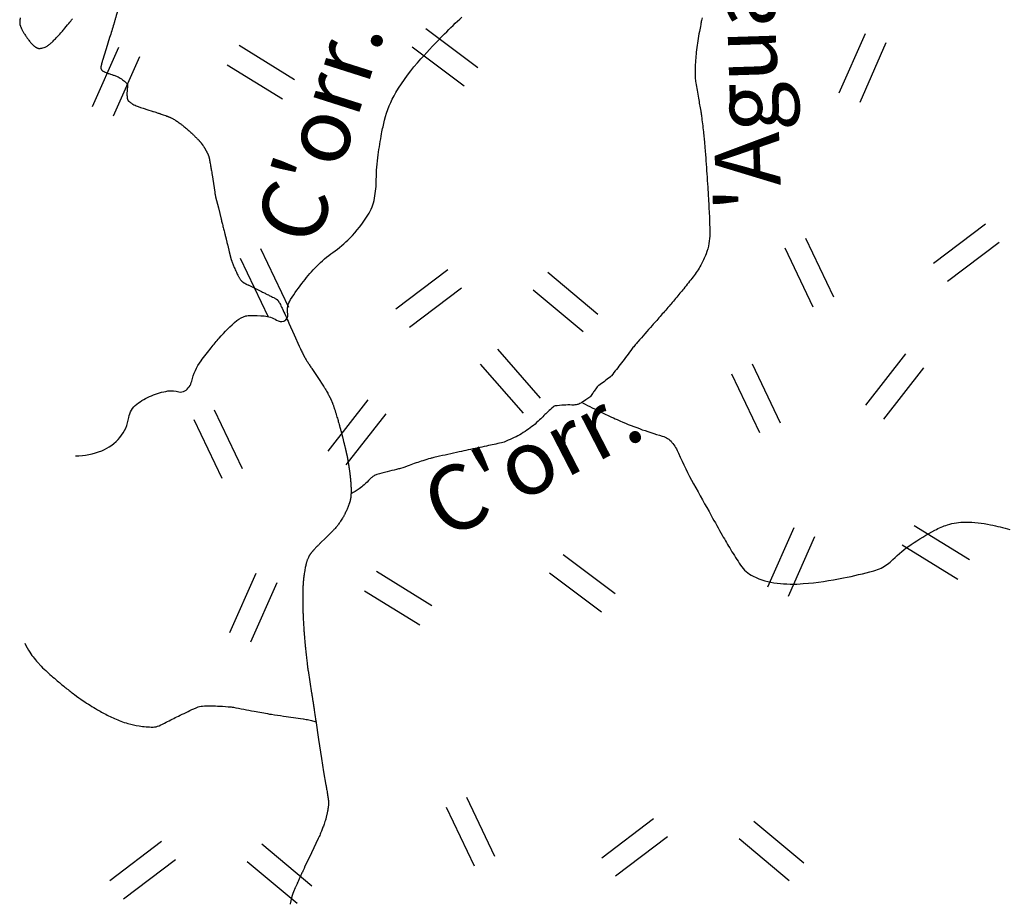
# Model space of a CAD drawing. Units: metres. Extents: x -420 to 420, y -45060 to 297.
# Drawn here: x -102 to -71, y -52 to -24 of the extents above; entities that cross this region are included whole.
import ezdxf

# ---------------------------------------------------------------- set-up
doc = ezdxf.new("R2010")
doc.units = ezdxf.units.M
doc.header["$MEASUREMENT"] = 0
for name, color, linetype, lineweight in [('AFLUENTES', 1, 'Continuous', 0), ('CAIXA', 1, 'Continuous', 0), ('HACHURA', 1, 'Continuous', 0)]:
    doc.layers.add(name, color=color, linetype=linetype, lineweight=lineweight)
doc.styles.add('Style-WORKING', font='WORKING.shx')

msp = doc.modelspace()

# ---------------------------------------------------------------- linework, layer by layer
at = {"layer": 'AFLUENTES', "color": 4, "linetype": 'Continuous', "lineweight": -3, "flags": 128}
for points in [[(-98.531, -24.047, -0.00011), (-98.599, -24.278)], [(-101.535, -24.299, 0.014907), (-101.545, -24.354, 0.015247), (-101.551, -24.408, 0.005958), (-101.553, -24.438, 0.015021), (-101.553, -24.449, 0.010127), (-101.553, -24.462, 0.014386), (-101.552, -24.47, 0.014642), (-101.55, -24.481, 0.012968), (-101.548, -24.493, 0.009892), (-101.545, -24.505, 0.00932), (-101.542, -24.518, 0.010069), (-101.536, -24.536, 0.009078), (-101.529, -24.555, 0.007294), (-101.52, -24.577, 0.007764), (-101.511, -24.597, 0.005933), (-101.501, -24.619, 0.005274), (-101.488, -24.645, 0.00532), (-101.474, -24.673, 0.004439), (-101.455, -24.706, 0.005993), (-101.434, -24.743, 0.00481), (-101.407, -24.787, 0.005862), (-101.376, -24.837, 0.006071), (-101.344, -24.884, 0.004315), (-101.321, -24.917, 0.004012), (-101.295, -24.953, 0.006283), (-101.27, -24.986, 0.004416), (-101.233, -25.032, 0.00929), (-101.199, -25.073, 0.010396), (-101.168, -25.107, 0.011561), (-101.138, -25.137, 0.017782), (-101.118, -25.155, 0.004177), (-101.108, -25.164, 0.005128), (-101.099, -25.171, 0.00951), (-101.085, -25.181, 0.008281), (-101.068, -25.193, 0.017243), (-101.058, -25.199, 0.007821), (-101.037, -25.211, 0.025719), (-101.015, -25.221, 0.023927), (-100.989, -25.23, 0.034058), (-100.976, -25.233, 0.019929), (-100.952, -25.236, 0.045374), (-100.927, -25.235, 0.020295), (-100.872, -25.227, 0.042161), (-100.802, -25.207, 0.039623), (-100.731, -25.174, 0.031982), (-100.644, -25.117, 0.031894), (-100.565, -25.05, 0.004568), (-100.48, -24.965, 0.007221), (-100.427, -24.91, 0.003523), (-100.288, -24.76, 0.009047), (-100.236, -24.7, 0.003198), (-100.2, -24.657), (-100.2, -24.657, 0.000727), (-100.041, -24.464, 0.004108), (-99.929, -24.325, -0.001943)], [(-99.833, -37.759, 0.101105), (-99.029, -37.603, 0.120178), (-98.47, -37.194, 0.141714), (-98.199, -36.586, -0.200743), (-97.955, -36.173, -0.06077), (-97.504, -35.914, -0.059429), (-96.993, -35.768, -0.115563), (-96.657, -35.791, 0.220655), (-96.476, -35.766, 0.195729), (-96.263, -35.463, -0.103512), (-95.976, -34.845, -0.007229), (-95.662, -34.437, -0.009659), (-95.417, -34.139, -0.04262), (-94.874, -33.605, -0.105949), (-94.6, -33.461, -0.066929), (-94.456, -33.442, -0.023273), (-94.039, -33.46, -0.117645), (-93.656, -33.589, 0.220833), (-93.435, -33.616, 0.379778), (-93.307, -33.399, -0.192665), (-93.222, -32.955, -0.023853), (-92.827, -32.398, -0.026327), (-92.42, -31.932, -0.047284), (-91.92, -31.506, 0.045747), (-91.402, -31.067, 0.055484), (-90.845, -30.358, 0.090907), (-90.643, -29.843, 0.048022), (-90.588, -29.267, -0.036449), (-90.532, -28.506, -0.00957), (-90.424, -27.857, -0.014878), (-90.334, -27.442, -0.072768), (-89.986, -26.594, -0.051599), (-89.218, -25.557, -0.009123), (-88.49, -24.788, -0.013037), (-87.957, -24.274, -0.00559)], [(-98.599, -24.278, -0.000271), (-98.626, -24.372), (-98.626, -24.372, -0.000333), (-98.643, -24.428), (-98.643, -24.428, -0.000775), (-98.65, -24.452, -0.000541), (-98.653, -24.459, -0.000125), (-98.662, -24.49, -0.000783), (-98.723, -24.691, -0.000751), (-98.787, -24.9), (-98.787, -24.9), (-98.896, -25.251), (-99.005, -25.602), (-99.005, -25.602, 0.00431), (-99.007, -25.61, 0.000751), (-99.019, -25.652, 0.003851), (-99.035, -25.706, 0.003828), (-99.049, -25.76, 0.006312), (-99.053, -25.777, 0.004392), (-99.058, -25.8, 0.016639), (-99.061, -25.817, 0.025174), (-99.062, -25.828, 0.029716), (-99.062, -25.833, 0.016512), (-99.061, -25.84, 0.044722), (-99.059, -25.848, 0.01841), (-99.052, -25.865, 0.046968), (-99.041, -25.886, 0.046255), (-99.026, -25.905, 0.041093), (-99.005, -25.923, 0.042722), (-98.982, -25.938, 0.007718), (-98.953, -25.952, 0.009185), (-98.928, -25.962, 0.005234), (-98.85, -25.994, 0.010902), (-98.812, -26.009, 0.004168), (-98.76, -26.026, -0.002627), (-98.678, -26.053, -0.001987), (-98.63, -26.07, -0.00182), (-98.579, -26.088, -0.033566), (-98.527, -26.11, -0.023764), (-98.459, -26.15, -0.019521), (-98.392, -26.196, -0.019827), (-98.33, -26.247, -0.004542), (-98.287, -26.287, -0.017187), (-98.276, -26.297, -0.004281), (-98.266, -26.308, -0.009737), (-98.262, -26.313, -0.0124), (-98.254, -26.324, -0.017487), (-98.248, -26.332, -0.005438), (-98.245, -26.337, -0.017642), (-98.244, -26.338, -0.005322), (-98.243, -26.34, -0.006921), (-98.242, -26.341, -0.006786), (-98.242, -26.342, -0.004597), (-98.241, -26.343, -0.030901), (-98.241, -26.345, -0.014514), (-98.24, -26.349, -0.022906), (-98.239, -26.353, -0.009765), (-98.238, -26.364, -0.011501), (-98.237, -26.38, -0.012408), (-98.237, -26.396, -0.008567), (-98.238, -26.417, -0.013415), (-98.239, -26.43), (-98.239, -26.43), (-98.244, -26.481), (-98.249, -26.532), (-98.249, -26.532, 0.003596), (-98.251, -26.552, 0.001939), (-98.254, -26.589, 0.002291), (-98.255, -26.599, 0.002495), (-98.256, -26.608, 0.010458), (-98.256, -26.616, 0.006496), (-98.256, -26.631, 0.00796), (-98.256, -26.648, 0.004717), (-98.254, -26.679, 0.002899), (-98.252, -26.712, 0.005518), (-98.251, -26.729, 0.002858), (-98.249, -26.748, 0.006115), (-98.248, -26.756, 0.001221), (-98.247, -26.764, 0.001698), (-98.246, -26.769, 0.001975), (-98.245, -26.775, 0.002073), (-98.244, -26.782, 0.005985), (-98.244, -26.785, 0.002688), (-98.242, -26.793, 0.009968), (-98.241, -26.799, 0.013192), (-98.24, -26.803, 0.017274), (-98.239, -26.805, 0.008494), (-98.238, -26.808, 0.025013), (-98.236, -26.813, 0.016836), (-98.232, -26.821, 0.01828), (-98.229, -26.825, 0.010486), (-98.223, -26.832, 0.024259), (-98.215, -26.842, 0.011202), (-98.195, -26.862, 0.017382), (-98.173, -26.881, 0.015008), (-98.146, -26.902, 0.019381), (-98.119, -26.921, 0.01236), (-98.075, -26.947, 0.015705), (-98.006, -26.982, 0.01611), (-97.936, -27.012, 0.007867), (-97.834, -27.051, 0.011157), (-97.76, -27.076), (-97.76, -27.076), (-97.618, -27.12), (-97.475, -27.165), (-97.475, -27.165, -0.001004), (-97.434, -27.178, -0.00029), (-97.295, -27.222), (-97.295, -27.222, -0.000378), (-97.27, -27.23, -0.000346), (-97.244, -27.238, -0.004285), (-97.223, -27.245, -0.001871), (-97.174, -27.262, -0.004134), (-97.103, -27.287, -0.003693), (-97.024, -27.317, -0.001027), (-96.999, -27.326, -0.001108), (-96.976, -27.336, -0.004009), (-96.951, -27.345, -0.002738), (-96.916, -27.36, -0.011127), (-96.892, -27.371, -0.007228), (-96.855, -27.389, -0.01255), (-96.82, -27.408, -0.009009), (-96.773, -27.437, -0.008056), (-96.724, -27.469, -0.008565), (-96.68, -27.5, -0.006434), (-96.621, -27.544, -0.005391), (-96.551, -27.598, -0.003482), (-96.456, -27.676, -0.005562), (-96.397, -27.726, -0.002275), (-96.346, -27.77, -0.003833), (-96.316, -27.797, -0.002931), (-96.264, -27.845, -0.003866), (-96.225, -27.881, -0.001316), (-96.199, -27.906, -0.00209), (-96.182, -27.922, -0.002776), (-96.144, -27.96, -0.002872), (-96.107, -27.998, -0.000933), (-96.08, -28.026, -0.001985), (-96.067, -28.04, -0.000896), (-96.048, -28.059, -0.002182), (-96.04, -28.067, -0.000444), (-96.037, -28.072, -0.001588), (-96.035, -28.073, -0.001452), (-96.033, -28.076, -0.000787), (-96.027, -28.082, -0.000614), (-96.019, -28.091, -0.001052), (-96.015, -28.096, -0.000538), (-96.013, -28.098, -0.000157), (-96.008, -28.103, -0.001314), (-96.003, -28.109, -0.00073), (-95.994, -28.119, -0.005001), (-95.989, -28.126, -0.002397), (-95.978, -28.139, -0.005974), (-95.967, -28.153, -0.003896), (-95.951, -28.174, -0.004431), (-95.937, -28.192, -0.004652), (-95.925, -28.21, -0.00475), (-95.909, -28.233, -0.004445), (-95.893, -28.257, -0.002294), (-95.879, -28.28, -0.003417), (-95.869, -28.296, -0.0025), (-95.859, -28.313, -0.002993), (-95.851, -28.327, -0.003378), (-95.841, -28.343, -0.002839), (-95.83, -28.363, -0.002846), (-95.82, -28.383, -0.002358), (-95.807, -28.406, -0.003217), (-95.795, -28.431, -0.00384), (-95.784, -28.452, -0.003423), (-95.776, -28.469, -0.004179), (-95.769, -28.483, -0.00319), (-95.763, -28.497, -0.004233), (-95.759, -28.507, -0.003039), (-95.755, -28.517, -0.003409), (-95.752, -28.525, -0.003992), (-95.748, -28.535, -0.004627), (-95.745, -28.545, -0.003056), (-95.742, -28.553, -0.004176), (-95.74, -28.558, -0.002818), (-95.738, -28.565, -0.003672), (-95.737, -28.57, -0.002463), (-95.735, -28.575, -0.002753), (-95.734, -28.578, -0.004196), (-95.733, -28.584, -0.00309), (-95.731, -28.592, -0.002436), (-95.729, -28.602, -0.002174), (-95.727, -28.612, -0.001556), (-95.724, -28.627, -0.00146), (-95.72, -28.643, -0.001148), (-95.716, -28.664, -0.001155), (-95.712, -28.684, -0.001041), (-95.708, -28.708, -0.000721), (-95.702, -28.742, -0.000951), (-95.696, -28.771, -0.00036), (-95.683, -28.848, -0.00123), (-95.663, -28.964, -0.001967), (-95.65, -29.037, -0.001234), (-95.642, -29.092, -0.002204), (-95.637, -29.123), (-95.637, -29.123), (-95.597, -29.387), (-95.558, -29.652), (-95.558, -29.652, 0.003919), (-95.554, -29.677, 0.003345), (-95.549, -29.707, 0.004232), (-95.544, -29.735, 0.003658), (-95.537, -29.766, 0.00097), (-95.533, -29.787, 0.00377), (-95.532, -29.792, 0.00079), (-95.53, -29.798, 0.00359), (-95.53, -29.799), (-95.53, -29.799), (-95.444, -30.141), (-95.359, -30.482), (-95.359, -30.482, -0.000032), (-95.327, -30.609), (-95.327, -30.609, -0.00003), (-95.294, -30.743), (-95.294, -30.743, -0.000063), (-95.277, -30.811), (-95.277, -30.811, -0.000062), (-95.26, -30.88), (-95.26, -30.88, -0.000064), (-95.247, -30.93), (-95.247, -30.93, -0.000105), (-95.239, -30.961), (-95.239, -30.961, -0.000056), (-95.231, -30.995, -0.000094), (-95.226, -31.015), (-95.226, -31.015, -0.000006), (-95.225, -31.019), (-95.225, -31.019, -0.000113), (-95.225, -31.02, -0.000004), (-95.225, -31.02, -0.000042), (-95.225, -31.02, -0.000084), (-95.225, -31.02, -0.000137), (-95.225, -31.02, -0.000017), (-95.225, -31.02, -0.000148), (-95.225, -31.02, -0.000059), (-95.225, -31.02, -0.000014), (-95.225, -31.02, -0.000056), (-95.225, -31.02, -0.000056), (-95.225, -31.02, -0.000033), (-95.225, -31.02, -0.000001), (-95.225, -31.02, -0.000082), (-95.225, -31.02), (-95.225, -31.02, -0.000003), (-95.224, -31.023), (-95.224, -31.023, -0.000105), (-95.219, -31.042, -0.000066), (-95.212, -31.072), (-95.212, -31.072, -0.000127), (-95.206, -31.096, -0.000087), (-95.197, -31.132, -0.000085), (-95.188, -31.172), (-95.188, -31.172, -0.000102), (-95.179, -31.206, -0.00005), (-95.167, -31.259), (-95.167, -31.259, -0.000067), (-95.157, -31.299), (-95.157, -31.299), (-95.111, -31.49), (-95.065, -31.681), (-95.065, -31.681, 0.004009), (-95.065, -31.681, 0.000396), (-95.065, -31.681, 0.004054), (-95.064, -31.682, 0.000806), (-95.063, -31.686, 0.00371), (-95.062, -31.692, 0.002281), (-95.059, -31.701, 0.004127), (-95.055, -31.714, 0.004126), (-95.05, -31.727, 0.000554), (-95.049, -31.731, 0.000569), (-95.048, -31.735, 0.002369), (-95.044, -31.745, 0.00129), (-95.037, -31.764, 0.003625), (-95.033, -31.774, 0.000988), (-95.02, -31.809, 0.004506), (-94.999, -31.863, 0.002205), (-94.954, -31.972, 0.00387), (-94.925, -32.039, 0.003418), (-94.891, -32.115, 0.007489), (-94.863, -32.174, 0.007994), (-94.836, -32.229, 0.008316), (-94.818, -32.261, 0.009057), (-94.801, -32.289, 0.011739), (-94.784, -32.316, 0.010231), (-94.762, -32.345, 0.011292), (-94.743, -32.371, 0.016389), (-94.728, -32.387, 0.012724), (-94.716, -32.399, 0.014258), (-94.704, -32.41, 0.013134), (-94.689, -32.423, 0.018614), (-94.677, -32.431, 0.006913), (-94.666, -32.438, 0.014128), (-94.66, -32.441, 0.003566), (-94.644, -32.45, 0.002781), (-94.623, -32.461, 0.000247), (-94.594, -32.475, 0.00096), (-94.587, -32.479, 0.000677), (-94.543, -32.501, 0.001006), (-94.514, -32.516, 0.000056), (-94.508, -32.519, 0.00097), (-94.507, -32.519), (-94.507, -32.519), (-94.324, -32.609), (-94.142, -32.698), (-94.142, -32.698, -0.000974), (-94.087, -32.725, -0.000502), (-93.981, -32.778, -0.001362), (-93.907, -32.815, -0.001005), (-93.807, -32.866, -0.001409), (-93.744, -32.898, -0.002659), (-93.71, -32.916, -0.002051), (-93.681, -32.931, -0.003634), (-93.665, -32.94, -0.000257), (-93.658, -32.944, -0.000906), (-93.656, -32.945, -0.000813), (-93.653, -32.947, -0.000911), (-93.65, -32.949, -0.004113), (-93.648, -32.95, -0.001663), (-93.644, -32.952, -0.006429), (-93.641, -32.954, -0.008134), (-93.638, -32.956, -0.011659), (-93.637, -32.956, -0.006134), (-93.636, -32.958, -0.016425), (-93.633, -32.96, -0.01135), (-93.63, -32.963, -0.011755), (-93.628, -32.965, -0.007316), (-93.624, -32.969, -0.014836), (-93.62, -32.975, -0.006712), (-93.611, -32.987, -0.010263), (-93.6, -33.003, -0.008566), (-93.588, -33.022, -0.009734), (-93.576, -33.043, -0.005894), (-93.556, -33.078, -0.006668), (-93.521, -33.149, -0.005147), (-93.476, -33.241, -0.00219), (-93.379, -33.451, -0.001993), (-93.274, -33.683), (-93.274, -33.683), (-93.116, -34.037), (-92.957, -34.391), (-92.957, -34.391, 0.001792), (-92.938, -34.434, 0.001079), (-92.905, -34.505, 0.002399), (-92.876, -34.566, 0.002479), (-92.848, -34.626, 0.001271), (-92.835, -34.652, 0.00227), (-92.828, -34.666, 0.002982), (-92.82, -34.681, 0.003891), (-92.814, -34.692, 0.003721), (-92.81, -34.701, 0.002578), (-92.803, -34.712, 0.00395), (-92.797, -34.723, 0.001454), (-92.779, -34.753, 0.004094), (-92.742, -34.813, 0.00351), (-92.698, -34.883, 0.002179), (-92.633, -34.983, 0.002245), (-92.569, -35.08), (-92.57, -35.08), (-92.39, -35.349), (-92.211, -35.618), (-92.21, -35.618, -0.006581), (-92.199, -35.636, -0.003947), (-92.18, -35.666, -0.005782), (-92.158, -35.703, -0.003296), (-92.121, -35.769, -0.001315), (-92.083, -35.837, -0.002992), (-92.066, -35.867, -0.001106), (-92.046, -35.905, -0.002424), (-92.037, -35.922, -0.000645), (-92.024, -35.948, -0.001176), (-92.016, -35.963, -0.000325), (-92.01, -35.976, -0.001118), (-92.008, -35.979, -0.000963), (-92.006, -35.983, -0.000347), (-92.001, -35.992, -0.00132), (-91.998, -35.999, -0.000707), (-91.992, -36.012, -0.004378), (-91.987, -36.023, -0.002451), (-91.978, -36.041, -0.004813), (-91.97, -36.06, -0.003388), (-91.959, -36.087, -0.002988), (-91.948, -36.112, -0.003285), (-91.94, -36.134, -0.002975), (-91.929, -36.163, -0.002596), (-91.916, -36.197, -0.001825), (-91.902, -36.238, -0.002325), (-91.891, -36.27, -0.001444), (-91.879, -36.304, -0.001828), (-91.87, -36.331)], [(-80.569, -24.291, 0.009536), (-80.589, -24.379, 0.003221), (-80.615, -24.504, 0.001924), (-80.655, -24.714, 0.017657), (-80.743, -25.283, 0.020003), (-80.782, -25.79, 0.016979), (-80.783, -26.131, 0.035215), (-80.766, -26.295, 0.001096), (-80.726, -26.521, -0.001001), (-80.683, -26.768), (-80.683, -26.768, -0.000154), (-80.614, -27.164), (-80.614, -27.164, -0.001225), (-80.605, -27.214, -0.010956), (-80.583, -27.366, -0.003414), (-80.526, -27.856), (-80.526, -27.856, -0.000548), (-80.505, -28.046, -0.003497), (-80.502, -28.076, -0.002197), (-80.499, -28.111, -0.000543), (-80.487, -28.252), (-80.487, -28.252, -0.002588), (-80.453, -28.692, -0.001415), (-80.398, -29.499), (-80.398, -29.499, -0.002411), (-80.386, -29.692, -0.000739), (-80.351, -30.323, -0.007339), (-80.342, -30.556, -0.00451), (-80.336, -30.935, -0.047146), (-80.362, -31.232, -0.042145), (-80.45, -31.553, -0.041196), (-80.611, -31.901, -0.036726), (-80.85, -32.259, -0.00227), (-81.136, -32.623, -0.005735), (-81.252, -32.765), (-81.252, -32.765, -0.000631), (-81.521, -33.088), (-81.521, -33.088, -0.005675), (-81.552, -33.123, -0.00048), (-81.829, -33.439), (-81.829, -33.439, 0.00008), (-82.107, -33.755, 0.000109), (-82.547, -34.257), (-82.547, -34.257, 0.000605), (-82.626, -34.348, 0.021045), (-82.72, -34.465, -0.005746), (-83.052, -34.907, -0.003341), (-83.359, -35.299), (-83.359, -35.299, -0.043069), (-83.385, -35.327, -0.018345), (-83.402, -35.341, -0.001845), (-83.573, -35.472, -0.014085), (-83.75, -35.598, 0.062935), (-83.787, -35.63, 0.025773), (-83.793, -35.638, 0.001651), (-83.89, -35.774, 0.004412), (-83.959, -35.872, -0.007146), (-84.001, -35.933, -0.067615), (-84.024, -35.956, -0.014576), (-84.142, -36.044, -0.04017), (-84.332, -36.156, -0.073945), (-84.446, -36.192, -0.051117), (-84.581, -36.2, 0.028785), (-84.821, -36.203, 0.011621), (-85.092, -36.228, 0.103796), (-85.121, -36.237, 0.049031), (-85.153, -36.26, 0.008893), (-85.31, -36.405, 0.007528), (-85.434, -36.526, -0.007016), (-85.566, -36.655, -0.041012), (-85.963, -36.977, -0.040975), (-86.407, -37.229, -0.013712), (-86.657, -37.337, -0.041748), (-86.742, -37.363), (-86.742, -37.363, -0.000313), (-86.966, -37.411), (-86.966, -37.411, -0.000303), (-87.198, -37.461), (-87.198, -37.461, -0.000027), (-87.48, -37.521, 0.000332), (-87.762, -37.581, 0.001366), (-88.038, -37.641), (-88.038, -37.641, 0.000545), (-88.73, -37.794), (-88.73, -37.794, 0.00097), (-88.819, -37.814, 0.001356), (-88.882, -37.829, 0.016011), (-88.92, -37.839, 0.002542), (-89.156, -37.911, 0.018518), (-89.575, -38.059, -0.029089), (-89.844, -38.148, -0.002309), (-89.971, -38.181), (-89.971, -38.181, 0.001041), (-90.253, -38.254), (-90.253, -38.254, 0.001179), (-90.575, -38.338), (-90.575, -38.338, 0.008333), (-90.62, -38.351, 0.071661), (-90.638, -38.36, 0.016931), (-90.708, -38.408, 0.041011), (-90.784, -38.476, -0.016492), (-90.964, -38.654, -0.035589), (-91.115, -38.775, -0.023355), (-91.366, -38.93)], [(-84.245, -36.134, 0.005525), (-83.651, -36.43, 0.007058), (-83.18, -36.649, 0.03679), (-81.794, -37.152, -0.155725), (-81.497, -37.348, -0.068054), (-81.296, -37.682, 0.025142), (-80.832, -38.626), (-80.832, -38.626, 0.000543), (-80.291, -39.597), (-80.291, -39.597, 0.000867), (-79.951, -40.204), (-79.951, -40.204, 0.009373), (-79.69, -40.648, 0.008573), (-79.388, -41.122, 0.132155), (-79, -41.465, 0.088534), (-78.266, -41.679, 0.04697), (-77.459, -41.691, 0.030346), (-76.225, -41.516, 0.013755), (-75.294, -41.299, 0.053072), (-75.062, -41.211, 0.079686), (-74.703, -40.95, -0.048597), (-74.144, -40.49, -0.023919), (-73.413, -40.047, -0.0486), (-73.025, -39.883, -0.075064), (-72.474, -39.798, -0.053757), (-71.703, -39.879, -0.018066), (-71.109, -40.03, 0.018309)], [(-91.87, -36.331, -0.001488), (-91.858, -36.369, -0.001393), (-91.845, -36.409, -0.001019), (-91.834, -36.447, -0.000816), (-91.819, -36.494, -0.001425), (-91.797, -36.568, -0.001435), (-91.775, -36.642, -0.000981), (-91.756, -36.708, -0.001217), (-91.74, -36.762, -0.000672), (-91.722, -36.827, -0.001027), (-91.71, -36.869, -0.00047), (-91.7, -36.905, -0.000601), (-91.693, -36.933, -0.000868), (-91.679, -36.985, -0.000905), (-91.665, -37.036, -0.000427), (-91.654, -37.08, -0.000811), (-91.647, -37.104, -0.00025), (-91.641, -37.13, -0.00038), (-91.636, -37.147, -0.000261), (-91.633, -37.158, -0.000169), (-91.629, -37.175, -0.000939), (-91.621, -37.208, -0.000684), (-91.61, -37.253, -0.000621), (-91.598, -37.299, -0.000561), (-91.586, -37.35, -0.000254), (-91.572, -37.407, -0.000466), (-91.565, -37.439, -0.000177), (-91.557, -37.47, -0.000291), (-91.553, -37.489, -0.00026), (-91.544, -37.525), (-91.544, -37.525, -0.000327), (-91.537, -37.554, -0.000111), (-91.532, -37.576, -0.000287), (-91.53, -37.585, -0.000113), (-91.528, -37.596, -0.000147), (-91.526, -37.604, -0.000127), (-91.524, -37.609, -0.000105), (-91.523, -37.616, -0.00048), (-91.521, -37.623, -0.000274), (-91.518, -37.637, -0.000399), (-91.515, -37.651, -0.000301), (-91.51, -37.671, -0.000235), (-91.507, -37.688, -0.000284), (-91.503, -37.702, -0.000283), (-91.5, -37.718, -0.000323), (-91.497, -37.732, -0.000238), (-91.494, -37.743, -0.000274), (-91.492, -37.753, -0.000326), (-91.49, -37.761, -0.000289), (-91.488, -37.77, -0.000523), (-91.487, -37.778, -0.000645), (-91.485, -37.784, -0.000644), (-91.484, -37.79, -0.001043), (-91.484, -37.793, -0.000311), (-91.483, -37.795, -0.00033), (-91.483, -37.797, -0.000511), (-91.482, -37.8, -0.000319), (-91.481, -37.804, -0.000808), (-91.481, -37.808, -0.000423), (-91.479, -37.816, -0.000865), (-91.477, -37.827, -0.000747), (-91.475, -37.839, -0.000514), (-91.474, -37.845, -0.000375), (-91.472, -37.855, -0.000833), (-91.47, -37.867, -0.00047), (-91.466, -37.888, -0.000931), (-91.463, -37.908, -0.000701), (-91.458, -37.934, -0.000978), (-91.452, -37.967, -0.000922), (-91.447, -38.002, -0.000413), (-91.443, -38.026, -0.000479), (-91.44, -38.046, -0.000704), (-91.436, -38.072, -0.00068), (-91.431, -38.099, -0.000911), (-91.429, -38.118, -0.000562), (-91.424, -38.149, -0.001145), (-91.419, -38.182, -0.000753), (-91.412, -38.231, -0.001222), (-91.407, -38.271, -0.00126), (-91.402, -38.31, -0.001608), (-91.398, -38.341, -0.001348), (-91.393, -38.379, -0.001575), (-91.389, -38.418, -0.002157), (-91.386, -38.448, -0.001166), (-91.383, -38.478, -0.001932), (-91.381, -38.497, -0.000286), (-91.379, -38.517, -0.000654), (-91.378, -38.526, -0.000166), (-91.378, -38.537, -0.000394), (-91.377, -38.541, -0.000715), (-91.377, -38.548, -0.0003), (-91.375, -38.564, -0.000702), (-91.374, -38.577, -0.000632), (-91.373, -38.593, -0.001374), (-91.373, -38.601, -0.000675), (-91.371, -38.619, -0.001709), (-91.37, -38.638, -0.000998), (-91.368, -38.67, -0.001642), (-91.367, -38.697, -0.001732), (-91.366, -38.722, -0.002083), (-91.365, -38.749, -0.002643), (-91.364, -38.77, -0.000821), (-91.364, -38.782, -0.001035), (-91.364, -38.792, -0.001517), (-91.364, -38.806, -0.001325), (-91.364, -38.823, -0.002391), (-91.364, -38.834, -0.001302), (-91.364, -38.856, -0.002946), (-91.364, -38.879, -0.002207), (-91.365, -38.91, -0.002926), (-91.366, -38.931, -0.002696), (-91.367, -38.953, -0.004303), (-91.368, -38.972, -0.003285), (-91.37, -38.997, -0.0048), (-91.373, -39.021, -0.006051), (-91.375, -39.039, -0.004563), (-91.377, -39.058, -0.006518), (-91.379, -39.072, -0.001424), (-91.382, -39.083, -0.002568), (-91.383, -39.089, -0.001623), (-91.384, -39.097, -0.001527), (-91.386, -39.105, -0.00431), (-91.388, -39.115, -0.002898), (-91.391, -39.13, -0.004111), (-91.395, -39.145, -0.00518), (-91.398, -39.157, -0.002732), (-91.4, -39.163, -0.001935), (-91.402, -39.172, -0.004441), (-91.407, -39.186, -0.002957), (-91.414, -39.208, -0.004687), (-91.419, -39.223, -0.002321), (-91.429, -39.252, -0.005918), (-91.443, -39.29, -0.003675), (-91.467, -39.352, -0.004744), (-91.485, -39.396, -0.004082), (-91.507, -39.446, -0.007073), (-91.531, -39.497, -0.006595), (-91.557, -39.551, -0.006246), (-91.578, -39.59, -0.005746), (-91.602, -39.632, -0.007458), (-91.628, -39.677, -0.005186), (-91.668, -39.74, -0.00703), (-91.712, -39.807, -0.008773), (-91.749, -39.859, -0.007029), (-91.78, -39.901, -0.007213), (-91.813, -39.941, -0.006327), (-91.858, -39.995, -0.009143), (-91.891, -40.031, -0.00295), (-91.924, -40.066, -0.007725), (-91.937, -40.079), (-91.937, -40.079), (-92.131, -40.27), (-92.325, -40.46), (-92.325, -40.46, 0.002476), (-92.326, -40.461, 0.000491), (-92.332, -40.466, 0.002569), (-92.337, -40.472, 0.000737), (-92.357, -40.493, 0.002315), (-92.384, -40.521, 0.002045), (-92.415, -40.553, 0.002232), (-92.454, -40.595, 0.002316), (-92.492, -40.636, 0.000123), (-92.504, -40.65, 0.00033), (-92.509, -40.655, 0.000692), (-92.52, -40.668, 0.000538), (-92.536, -40.685, 0.002637), (-92.542, -40.693, 0.000837), (-92.563, -40.716, 0.004125), (-92.58, -40.737, 0.004545), (-92.596, -40.756, 0.007701), (-92.603, -40.765, 0.004435), (-92.613, -40.779, 0.011367), (-92.625, -40.795, 0.007879), (-92.64, -40.82, 0.010002), (-92.652, -40.839, 0.008519), (-92.664, -40.862, 0.011754), (-92.678, -40.89, 0.009097), (-92.695, -40.928, 0.007403), (-92.709, -40.964, 0.008596), (-92.72, -40.995, 0.008128), (-92.731, -41.027, 0.00748), (-92.741, -41.063, 0.008075), (-92.754, -41.11, 0.007456), (-92.765, -41.161, 0.005432), (-92.777, -41.22, 0.004874), (-92.789, -41.286, 0.004061), (-92.804, -41.38, 0.005256), (-92.814, -41.453, 0.002832), (-92.822, -41.521, 0.004171), (-92.827, -41.566, 0.002987), (-92.833, -41.629, 0.003554), (-92.838, -41.682, 0.002123), (-92.841, -41.724, 0.002292), (-92.843, -41.762, 0.003887), (-92.846, -41.826, 0.003294), (-92.849, -41.9, 0.0023), (-92.851, -41.98, 0.00296), (-92.852, -42.041, 0.001275), (-92.852, -42.105, 0.001496), (-92.852, -42.159, 0.001388), (-92.852, -42.207, 0.0009), (-92.851, -42.281, 0.002912), (-92.849, -42.39, 0.002399), (-92.845, -42.524, 0.002265), (-92.84, -42.648, 0.002158), (-92.834, -42.779, 0.001262), (-92.826, -42.927, 0.001968), (-92.82, -43.021, 0.000908), (-92.814, -43.116, 0.0013), (-92.809, -43.182, 0.001077), (-92.8, -43.3, 0.001303), (-92.792, -43.397, 0.00048), (-92.785, -43.484, 0.00116), (-92.782, -43.52, 0.000373), (-92.778, -43.563, 0.000415), (-92.774, -43.603, 0.00043), (-92.772, -43.627, 0.000203), (-92.767, -43.677, 0.001584), (-92.76, -43.758, 0.001279), (-92.749, -43.857, 0.001418), (-92.739, -43.945, 0.00137), (-92.729, -44.036, 0.000638), (-92.719, -44.12, 0.001187), (-92.713, -44.166, 0.000529), (-92.707, -44.212), (-92.707, -44.212, 0.000725), (-92.703, -44.245, 0.000738), (-92.696, -44.297, 0.00133), (-92.692, -44.325, 0.000411), (-92.69, -44.342, 0.00102), (-92.689, -44.349, 0.000504), (-92.688, -44.358, 0.001348), (-92.687, -44.362, 0.00016), (-92.687, -44.364, 0.001327), (-92.687, -44.364), (-92.687, -44.364), (-92.632, -44.713), (-92.576, -45.061), (-92.576, -45.061, -0.000163), (-92.572, -45.086, -0.0001), (-92.566, -45.126), (-92.566, -45.126, -0.000207), (-92.561, -45.156), (-92.561, -45.156, -0.000146), (-92.555, -45.199, -0.00015), (-92.548, -45.244, -0.000188), (-92.542, -45.28), (-92.542, -45.28, -0.0001), (-92.534, -45.331), (-92.534, -45.331, -0.000133), (-92.528, -45.37), (-92.528, -45.37, -0.000007), (-92.526, -45.382), (-92.526, -45.382, -0.000107), (-92.526, -45.382, -0.000004), (-92.526, -45.383, -0.000056), (-92.526, -45.383, -0.000062), (-92.526, -45.383, -0.000057), (-92.526, -45.384, -0.000019), (-92.526, -45.384, -0.000034), (-92.526, -45.384, -0.00018), (-92.526, -45.384, -0.000043), (-92.526, -45.384, -0.000134), (-92.526, -45.385, -0.000085), (-92.526, -45.386, -0.000031), (-92.526, -45.386, -0.000008), (-92.525, -45.387, -0.000088), (-92.525, -45.389), (-92.525, -45.389, -0.000009), (-92.523, -45.406), (-92.523, -45.406, -0.000075), (-92.516, -45.451), (-92.516, -45.451, -0.000055), (-92.507, -45.513, -0.000094), (-92.499, -45.562, -0.000069), (-92.489, -45.629), (-92.489, -45.629, -0.000064), (-92.478, -45.703), (-92.478, -45.703, -0.000083), (-92.47, -45.76), (-92.47, -45.76, -0.000038), (-92.458, -45.842), (-92.458, -45.842, -0.00006), (-92.45, -45.894), (-92.45, -45.894), (-92.364, -46.479), (-92.277, -47.065), (-92.207, -47.474), (-92.137, -47.883), (-92.137, -47.883, -0.0005), (-92.136, -47.885, -0.000061), (-92.135, -47.895), (-92.135, -47.895, -0.000517), (-92.132, -47.913), (-92.132, -47.913, -0.000178), (-92.123, -47.967), (-92.123, -47.967, -0.000482), (-92.116, -48.01), (-92.116, -48.01, -0.000295), (-92.104, -48.079), (-92.104, -48.079, -0.000722), (-92.091, -48.158, -0.000814), (-92.08, -48.229, -0.000392), (-92.076, -48.254, -0.000405), (-92.073, -48.278, -0.001085), (-92.069, -48.301, -0.000791), (-92.065, -48.331, -0.002213), (-92.062, -48.35, -0.00269), (-92.06, -48.366, -0.003642), (-92.059, -48.378, -0.005697), (-92.058, -48.386, -0.001502), (-92.057, -48.39, -0.001872), (-92.057, -48.393, -0.003187), (-92.057, -48.397, -0.00184), (-92.057, -48.404, -0.00557), (-92.056, -48.411, -0.003614), (-92.056, -48.421, -0.005844), (-92.056, -48.434, -0.00597), (-92.056, -48.446, -0.002639), (-92.056, -48.453, -0.0024), (-92.057, -48.46, -0.004656), (-92.057, -48.472, -0.003194), (-92.059, -48.488, -0.005417), (-92.06, -48.502, -0.002926), (-92.063, -48.526, -0.005949), (-92.067, -48.559, -0.003569), (-92.075, -48.614, -0.003943), (-92.082, -48.659, -0.003789), (-92.09, -48.706, -0.005582), (-92.1, -48.753, -0.005344), (-92.111, -48.803, -0.004985), (-92.12, -48.843, -0.004562), (-92.132, -48.887, -0.00547), (-92.145, -48.934, -0.003767), (-92.166, -49.001, -0.005245), (-92.192, -49.081, -0.005958), (-92.216, -49.151, -0.004577), (-92.239, -49.212, -0.004518), (-92.263, -49.274, -0.003797), (-92.3, -49.365, -0.005241), (-92.329, -49.43, -0.001618), (-92.359, -49.497, -0.004293), (-92.371, -49.522), (-92.371, -49.522), (-92.581, -49.966), (-92.792, -50.409), (-92.792, -50.409, 0.000802), (-92.798, -50.422), (-92.798, -50.422, 0.000236), (-92.819, -50.466), (-92.819, -50.466, 0.000893), (-92.84, -50.51, 0.000401), (-92.885, -50.608, 0.000833), (-92.93, -50.705, 0.000909), (-92.97, -50.793, 0.000894), (-93.017, -50.896, 0.001084), (-93.055, -50.981), (-93.055, -50.981, 0.000114), (-93.072, -51.019), (-93.072, -51.019, 0.00033), (-93.078, -51.033, 0.000364), (-93.087, -51.052, 0.000357), (-93.096, -51.073, 0.001345), (-93.101, -51.086, 0.000727), (-93.112, -51.112, 0.001978), (-93.121, -51.132, 0.002398), (-93.128, -51.148, 0.002517), (-93.131, -51.156, 0.001714), (-93.135, -51.167, 0.003842), (-93.141, -51.181, 0.00273), (-93.148, -51.201, 0.003629), (-93.153, -51.216, 0.002828), (-93.16, -51.235, 0.0043), (-93.167, -51.259, 0.00329), (-93.177, -51.289, 0.002969), (-93.184, -51.316, 0.003213), (-93.191, -51.341, 0.003568), (-93.198, -51.366, 0.003021), (-93.205, -51.395, 0.003659), (-93.213, -51.43, 0.003629), (-93.221, -51.465, 0.002753), (-93.229, -51.505, 0.002905), (-93.237, -51.543, 0.001661)], [(-101.398, -43.526, 0.02351), (-101.241, -43.802, 0.032897), (-101.107, -43.985, 0.001977), (-100.959, -44.161, 0.013656), (-100.937, -44.186, 0.017588), (-100.754, -44.365, 0.009446), (-100.397, -44.679, 0.006664), (-100.132, -44.898, 0.006893), (-99.87, -45.102, 0.016941), (-99.605, -45.29, 0.010621), (-99.165, -45.566, 0.021124), (-98.822, -45.752, 0.02003), (-98.445, -45.918, 0.030114), (-98.224, -45.99, 0.019964), (-97.881, -46.064, 0.046081), (-97.452, -46.1, 0.105665), (-97.267, -46.058, 0.011215), (-97.051, -45.953, -0.006378), (-96.673, -45.764), (-96.673, -45.764, -0.00192), (-96.199, -45.537), (-96.199, -45.537, -0.009659), (-96.104, -45.494, -0.08782), (-95.933, -45.454, -0.029071), (-95.404, -45.457, -0.004861), (-95.052, -45.482, -0.024725), (-94.983, -45.491, -0.003358), (-94.664, -45.552, 0.00231), (-94.345, -45.612), (-94.345, -45.612, 0.000341), (-93.872, -45.699), (-93.872, -45.699, 0.006425), (-93.847, -45.704, 0.00357), (-93.813, -45.709), (-93.813, -45.709, 0.00032), (-93.437, -45.762), (-93.437, -45.762, 0.001385), (-93.139, -45.803, -0.005262), (-92.841, -45.845, -0.012271), (-92.831, -45.846, -0.000727), (-92.658, -45.881, -0.014488), (-92.579, -45.899, -0.008254), (-92.444, -45.938)]]:
    msp.add_lwpolyline(points, format="xyb", dxfattribs=at)
at = {"layer": 'HACHURA', "color": 7, "linetype": 'Continuous', "lineweight": -3}
for p, q in [((-89.066, -24.623), (-87.467, -25.823)), ((-75.557, -24.783), (-76.366, -26.612)), ((-74.917, -25.067), (-75.726, -26.896)), ((-98.511, -25.206), (-99.32, -27.035)), ((-94.806, -25.139), (-93.103, -26.188)), ((-89.487, -25.183), (-87.887, -26.383)), ((-97.871, -25.489), (-98.68, -27.318)), ((-95.172, -25.735), (-93.47, -26.784)), ((-71.858, -30.64), (-73.452, -31.848)), ((-77.391, -31.07), (-76.531, -32.876)), ((-94.144, -31.384), (-93.284, -33.19)), ((-78.023, -31.371), (-77.163, -33.177)), ((-71.436, -31.198), (-73.029, -32.406)), ((-94.776, -31.685), (-93.916, -33.491)), ((-88.393, -32.046), (-89.987, -33.255)), ((-85.311, -32.116), (-83.779, -33.402)), ((-87.97, -32.604), (-89.564, -33.812)), ((-85.761, -32.653), (-84.229, -33.938)), ((-86.867, -34.485), (-85.549, -35.99)), ((-75.534, -36.206), (-74.304, -34.629)), ((-87.393, -34.946), (-86.076, -36.451)), ((-79.034, -34.936), (-78.175, -36.742)), ((-74.982, -36.637), (-73.752, -35.06)), ((-79.666, -35.237), (-78.807, -37.043)), ((-92.069, -37.613), (-90.839, -36.035)), ((-95.569, -36.343), (-94.71, -38.148)), ((-91.516, -38.043), (-90.287, -36.466)), ((-96.201, -36.643), (-95.342, -38.449)), ((-74.049, -39.905), (-72.346, -40.953)), ((-77.755, -39.971), (-78.564, -41.8)), ((-77.115, -40.254), (-77.924, -42.084)), ((-74.416, -40.501), (-72.713, -41.549)), ((-84.845, -40.794), (-83.245, -41.995)), ((-94.29, -41.377), (-95.099, -43.207)), ((-90.584, -41.311), (-88.881, -42.359)), ((-85.265, -41.354), (-83.665, -42.555)), ((-93.649, -41.661), (-94.458, -43.49)), ((-90.951, -41.907), (-89.248, -42.956)), ((-87.811, -48.259), (-86.952, -50.065)), ((-88.444, -48.56), (-87.584, -50.366)), ((-82.061, -48.921), (-83.654, -50.129)), ((-78.979, -48.991), (-77.447, -50.277)), ((-97.188, -49.624), (-98.782, -50.832)), ((-81.638, -49.479), (-83.231, -50.687)), ((-79.429, -49.527), (-77.897, -50.813)), ((-94.106, -49.694), (-92.574, -50.98)), ((-96.765, -50.182), (-98.359, -51.39)), ((-94.556, -50.23), (-93.024, -51.516))]:
    msp.add_line(p, q, dxfattribs=at)

# ---------------------------------------------------------------- texts
at = {"layer": 'CAIXA', "color": 7, "linetype": 'Continuous', "lineweight": -3, "style": 'Style-WORKING'}
for s, rotation, p in [("'Agua", 91.8239, (-78.13, -30.203)), ("C'orr.", 72.3636, (-92.439, -31.381)), ("C'orr.", 27.2778, (-88.469, -40.369))]:
    msp.add_text(s, height=2, rotation=rotation, dxfattribs=at).set_placement(p)

doc.saveas('drawing.dxf')
